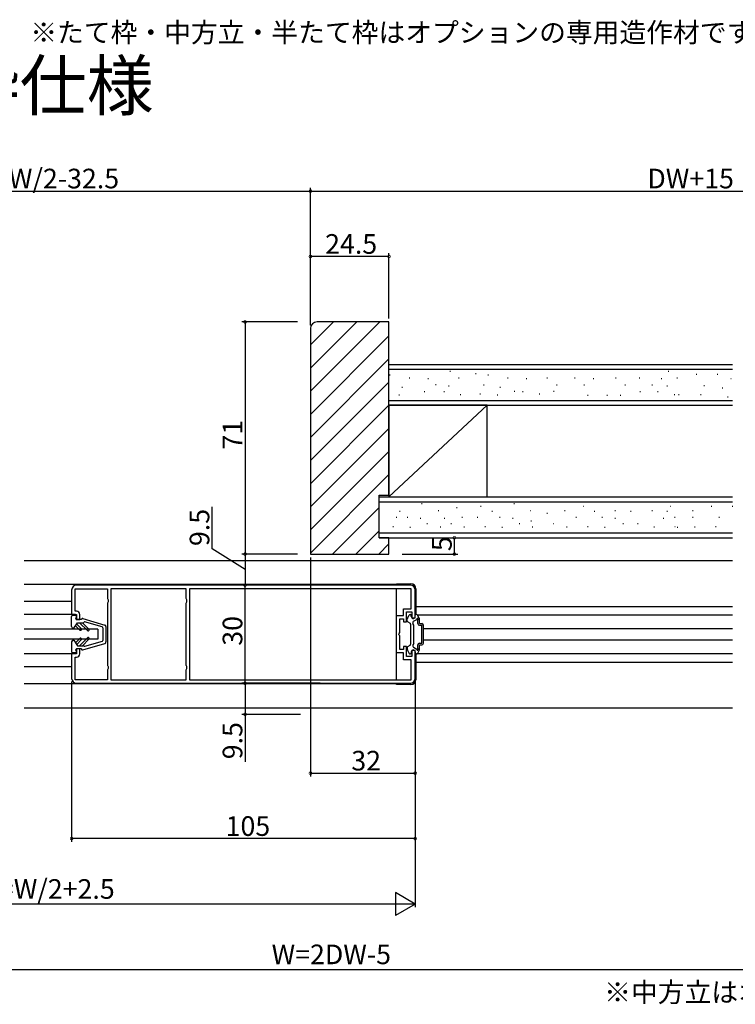
# Model space of a CAD drawing. Extents: x 0 to 1025, y 0 to 1595.
# Drawn here: x 489 to 708, y 795 to 1096 of the extents above; entities that cross this region are included whole.
import ezdxf

# ---------------------------------------------------------------- set-up
doc = ezdxf.new("R2010")
doc.units = 0
for name, color, linetype in [('USER1', 3, 'CONTINUOUS'), ('YKK_11', 7, 'CONTINUOUS'), ('YKK_12', 2, 'CONTINUOUS'), ('YKK_13', 4, 'CONTINUOUS'), ('YKK_D', 6, 'CONTINUOUS'), ('YSS_K', 3, 'CONTINUOUS')]:
    doc.layers.add(name, color=color, linetype=linetype)
doc.styles.get("Standard").update_dxf_attribs({"font": 'txt', "bigfont": 'BIGFONT'})

msp = doc.modelspace()

# ---------------------------------------------------------------- linework, layer by layer
at = {"layer": 'YKK_11', "color": 0, "linetype": 'ByBlock', "lineweight": -2}
for p, q in [((506.100006, 914.71363), (506.100006, 921.61363)), ((506.100006, 921.61363), (516.000006, 921.61363)), ((608.500006, 922.71363), (506.500006, 922.71363)), ((516.000006, 921.61363), (516.000006, 918.586835)), ((517.000006, 921.61363), (517.000006, 893.81363)), ((540.000006, 921.61363), (517.000006, 921.61363)), ((517.000006, 921.61363), (517.000006, 893.81363)), ((540.000006, 918.586835), (540.000006, 921.61363)), ((608.800006, 921.61363), (541.000006, 921.61363)), ((541.000006, 921.61363), (541.000006, 893.81363)), ((608.800006, 915.51363), (608.800006, 921.61363)), ((505.000006, 921.21363), (505.000006, 913.71363)), ((516.000006, 918.586835), (516.100006, 918.41363)), ((516.100006, 918.41363), (516.200006, 918.240425)), ((540.100006, 918.41363), (540.000006, 918.586835)), ((540.200006, 918.240425), (540.100006, 918.41363)), ((610.000006, 912.71363), (610.000006, 921.21363)), ((516.100006, 917.41363), (516.000006, 917.240425)), ((516.000006, 917.240425), (516.000006, 898.186835)), ((516.200006, 917.586835), (516.100006, 917.41363)), ((516.200006, 918.240425), (516.200006, 917.586835)), ((540.000006, 917.240425), (540.100006, 917.41363)), ((540.000006, 898.186835), (540.000006, 917.240425)), ((540.100006, 917.41363), (540.200006, 917.586835)), ((540.200006, 917.586835), (540.200006, 918.240425)), ((606.400006, 913.41363), (606.400006, 915.51363)), ((606.400006, 915.51363), (608.800006, 915.51363)), ((505.000006, 913.71363), (506.500006, 913.71363)), ((506.500006, 914.71363), (506.100006, 914.71363)), ((506.500006, 913.71363), (506.500006, 912.21363)), ((507.500006, 912.21363), (507.500006, 913.71363)), ((604.300006, 902.01363), (604.300006, 913.41363)), ((604.300006, 913.41363), (606.400006, 913.41363)), ((605.300006, 908.233245), (605.300006, 912.41363)), ((605.300006, 912.41363), (606.400006, 912.41363)), ((606.400006, 912.41363), (606.400006, 911.51363)), ((607.400006, 911.51363), (607.400006, 914.51363)), ((607.400006, 914.51363), (609.000006, 914.51363)), ((609.000006, 914.51363), (609.000006, 912.71363)), ((609.000006, 912.71363), (610.000006, 912.71363)), ((506.500006, 912.21363), (507.500006, 912.21363)), ((606.400006, 911.51363), (607.400006, 911.51363)), ((605.000006, 907.71363), (605.150006, 907.973438)), ((605.150006, 907.453822), (605.000006, 907.71363)), ((605.150006, 907.973438), (605.300006, 908.233245)), ((605.300006, 907.194015), (605.150006, 907.453822)), ((605.300006, 903.01363), (605.300006, 907.194015)), ((607.400006, 903.91363), (606.400006, 903.91363)), ((606.400006, 903.91363), (606.400006, 903.01363)), ((607.400006, 900.91363), (607.400006, 903.91363)), ((506.500006, 901.71363), (505.000006, 901.71363)), ((505.000006, 901.71363), (505.000006, 894.21363)), ((506.100006, 893.81363), (506.100006, 900.71363)), ((506.100006, 900.71363), (506.500006, 900.71363)), ((507.500006, 903.21363), (506.500006, 903.21363)), ((506.500006, 903.21363), (506.500006, 901.71363)), ((507.500006, 901.71363), (507.500006, 903.21363)), ((606.400006, 902.01363), (604.300006, 902.01363)), ((606.400006, 903.01363), (605.300006, 903.01363)), ((606.400006, 899.91363), (606.400006, 902.01363)), ((609.000006, 900.91363), (607.400006, 900.91363)), ((610.000006, 902.71363), (609.000006, 902.71363)), ((609.000006, 902.71363), (609.000006, 900.91363)), ((610.000006, 894.21363), (610.000006, 902.71363)), ((516.000006, 898.186835), (516.100006, 898.01363)), ((516.100006, 898.01363), (516.200006, 897.840425)), ((516.200006, 897.840425), (516.200006, 897.186835)), ((540.100006, 898.01363), (540.000006, 898.186835)), ((540.200006, 897.840425), (540.100006, 898.01363)), ((540.200006, 897.186835), (540.200006, 897.840425)), ((608.800006, 899.91363), (606.400006, 899.91363)), ((608.800006, 893.81363), (608.800006, 899.91363)), ((516.100006, 897.01363), (516.000006, 896.840425)), ((516.000006, 896.840425), (516.000006, 893.81363)), ((516.200006, 897.186835), (516.100006, 897.01363)), ((540.000006, 896.840425), (540.100006, 897.01363)), ((540.000006, 893.81363), (540.000006, 896.840425)), ((540.100006, 897.01363), (540.200006, 897.186835)), ((516.000006, 893.81363), (506.100006, 893.81363)), ((506.500006, 892.71363), (608.500006, 892.71363)), ((517.000006, 893.81363), (540.000006, 893.81363)), ((541.000006, 893.81363), (608.800006, 893.81363)), ((541.000006, 893.81363), (608.800006, 893.81363))]:
    msp.add_line(p, q, dxfattribs=at)
for centre, radius, start, end in [((506.500006, 921.213629), 1.5, 90.000009, 179.999991), ((608.500006, 921.213629), 1.5, 0.000009, 89.999991), ((506.500006, 913.71363), 1, 0.000009, 89.999991), ((506.500006, 901.71363), 1, 270.000009, 359.999991), ((506.500006, 894.21363), 1.5, 180.000009, 269.999991), ((608.500006, 894.21363), 1.5, 270.000009, 359.999991)]:
    msp.add_arc(centre, radius, start, end, dxfattribs=at)
at = {"layer": 'YKK_12'}
for p, q in [((490.499999, 930.213633), (707, 930.213633)), ((604.300006, 922.91363), (490.499999, 922.91363)), ((505.000006, 917.71363), (490.499999, 917.71363)), ((610.199992, 916.213633), (707, 916.213633)), ((506.200006, 913.71363), (490.499999, 913.71363)), ((610.657572, 913.613633), (707, 913.613633)), ((612.499992, 909.413633), (707, 909.413633)), ((612.499992, 906.013633), (707, 906.013633)), ((506.200006, 901.71363), (490.499999, 901.71363)), ((610.657576, 901.813633), (707, 901.813633)), ((505.000006, 897.71363), (490.499999, 897.71363)), ((610.199992, 899.213633), (707, 899.213633)), ((604.300006, 892.51363), (490.499999, 892.51363)), ((490.499999, 885.213633), (707, 885.213633))]:
    msp.add_line(p, q, dxfattribs=at)
at = {"layer": 'YKK_13', "linetype": 'Continuous'}
for p, q in [((604.300006, 923.11363), (608.700006, 923.11363)), ((604.300006, 922.71363), (604.300006, 923.11363)), ((604.300006, 893.81363), (604.300006, 921.61363)), ((610.200006, 921.61363), (610.200006, 913.71363)), ((505.000006, 910.063637), (505.000006, 913.113637)), ((506.200006, 913.413637), (505.300006, 913.413637)), ((506.260006, 912.693637), (506.440006, 912.933637)), ((508.384472, 912.501501), (515.140783, 910.519042)), ((607.599996, 911.714185), (607.599996, 912.433245)), ((607.640188, 912.583245), (608.206214, 913.56363)), ((608.466021, 913.71363), (608.599996, 913.71363)), ((608.799996, 913.11363), (608.799996, 913.51363)), ((609.999996, 913.11363), (609.999996, 913.51363)), ((610.43397, 913.71363), (610.199996, 913.71363)), ((611.259803, 912.583245), (610.693778, 913.56363)), ((611.299996, 910.96363), (611.299996, 912.433245)), ((505.500006, 909.563637), (505.700006, 909.563637)), ((505.700006, 909.563637), (506.800006, 911.214464)), ((507.512515, 909.001504), (506.200005, 910.314014)), ((508.000006, 912.213637), (506.500006, 912.213637)), ((506.539315, 910.823232), (507.936778, 909.425769)), ((506.800006, 911.214464), (508.518932, 911.214235)), ((509.864278, 908.801505), (507.451365, 911.214418)), ((508.300006, 911.214303), (510.288541, 909.22577)), ((508.909774, 911.513637), (508.800006, 911.513637)), ((514.284472, 909.936575), (508.909774, 911.513637)), ((514.500006, 909.648712), (514.500006, 905.778563)), ((515.500006, 910.039269), (515.500006, 905.388005)), ((607.749996, 911.454377), (608.449996, 911.050232)), ((608.599996, 910.790425), (608.599996, 904.636835)), ((609.599996, 910.51363), (609.315429, 911.006514)), ((609.498441, 911.689527), (610.459735, 912.24453)), ((609.599996, 904.91363), (609.599996, 910.51363)), ((610.799996, 910.96363), (610.799996, 912.084501)), ((611.299996, 910.96363), (611.999996, 910.96363)), ((611.299996, 910.46363), (611.999996, 910.46363)), ((611.999996, 904.96363), (611.999996, 910.46363)), ((612.499996, 904.96363), (612.499996, 910.46363)), ((507.512515, 906.42577), (506.200005, 905.113261)), ((509.864278, 906.625769), (507.451365, 904.212857)), ((512.999996, 909.21363), (512.999996, 906.21363)), ((505.000006, 905.363637), (505.000006, 902.313637)), ((505.500006, 905.863637), (505.700006, 905.863637)), ((505.700006, 905.863637), (506.800006, 904.21281)), ((506.539315, 904.604043), (507.936778, 906.001505)), ((506.800006, 904.21281), (508.518932, 904.21304)), ((508.300006, 904.212971), (510.288541, 906.201504)), ((508.384472, 902.925773), (515.140783, 904.908233)), ((508.909774, 903.913637), (508.800006, 903.913637)), ((514.284472, 905.490699), (508.909774, 903.913637)), ((607.599996, 903.713074), (607.599996, 902.994014)), ((607.749996, 903.972882), (608.449996, 904.377027)), ((609.599996, 904.91363), (609.315429, 904.420745)), ((609.498441, 903.737732), (610.459735, 903.182729)), ((610.799996, 903.342759), (610.799996, 904.46363)), ((611.299996, 904.96363), (611.999996, 904.96363)), ((611.299996, 904.46363), (611.999996, 904.46363)), ((611.299996, 902.994014), (611.299996, 904.46363)), ((506.200006, 902.013637), (505.300006, 902.013637)), ((506.260006, 902.733637), (506.440006, 902.493637)), ((508.000006, 903.213637), (506.500006, 903.213637)), ((607.640188, 902.844014), (608.206214, 901.86363)), ((608.466021, 901.71363), (608.599996, 901.71363)), ((608.799996, 902.31363), (608.799996, 901.91363)), ((609.999996, 902.31363), (609.999996, 901.91363)), ((610.43397, 901.71363), (610.199996, 901.71363)), ((610.200006, 901.71363), (610.200006, 893.81363)), ((611.259803, 902.844014), (610.693778, 901.86363)), ((604.300006, 892.31363), (604.300006, 892.71363)), ((608.700006, 892.31363), (604.300006, 892.31363))]:
    msp.add_line(p, q, dxfattribs=at)
at = {"layer": 'YKK_13'}
for p, q in [((512.999996, 909.21363), (490.499999, 909.21363)), ((512.999996, 906.21363), (490.499999, 906.21363))]:
    msp.add_line(p, q, dxfattribs=at)
at = {"layer": 'YKK_13', "linetype": 'Continuous'}
for centre, radius, start, end in [((608.700006, 921.61363), 1.5, 0, 90), ((505.300006, 913.113637), 0.3, 90, 180), ((506.200006, 913.113637), 0.3, 323.130102, 90), ((506.500006, 912.513637), 0.3, 143.130102, 270), ((508.300006, 912.213637), 0.3, 73.647081, 180), ((607.899996, 912.433245), 0.3, 150, 180), ((608.466021, 913.41363), 0.3, 90, 150), ((608.599996, 913.51363), 0.2, 0, 90), ((609.399996, 913.11363), 0.6, 180, 0), ((610.199996, 913.51363), 0.2, 90, 180), ((610.43397, 913.41363), 0.3, 30, 90), ((610.699996, 912.31363), 0.25, 293.578178, 196.045323), ((610.999996, 912.433245), 0.3, 0, 30), ((505.500006, 910.063637), 0.5, 180, 270), ((507.724646, 909.213636), 0.3, 225, 45.000258), ((508.500006, 911.513637), 0.3, 273.616911, 0), ((514.200006, 909.648712), 0.3, 0, 73.647081), ((515.000006, 910.039269), 0.5, 0, 73.647081), ((607.899996, 911.714185), 0.3, 180, 240), ((608.299996, 910.790425), 0.3, 0, 60), ((609.748441, 911.256514), 0.5, 120, 210), ((611.299996, 910.96363), 0.5, 180, 270), ((611.999996, 910.46363), 0.5, 0, 90), ((507.724646, 906.213639), 0.3, 314.999742, 135), ((510.076409, 909.013637), 0.3, 225, 45.000258), ((510.076409, 906.413638), 0.3, 314.999742, 135), ((505.500006, 905.363637), 0.5, 90, 180), ((508.500006, 903.913637), 0.3, 0, 86.383089), ((514.200006, 905.778563), 0.3, 286.352919, 0), ((515.000006, 905.388005), 0.5, 286.352919, 0), ((607.899996, 903.713074), 0.3, 120, 180), ((608.299996, 904.636835), 0.3, 300, 0), ((609.748441, 904.170745), 0.5, 150, 240), ((610.699996, 903.11363), 0.25, 163.954677, 66.421822), ((611.299996, 904.46363), 0.5, 90, 180), ((611.999996, 904.96363), 0.5, 270, 0), ((505.300006, 902.313637), 0.3, 180, 270), ((506.500006, 902.913637), 0.3, 90, 216.869898), ((506.200006, 902.313637), 0.3, 270, 36.869898), ((508.300006, 903.213637), 0.3, 180, 286.352919), ((607.899996, 902.994014), 0.3, 180, 210), ((608.466021, 902.01363), 0.3, 210, 270), ((608.599996, 901.91363), 0.2, 270, 0), ((609.399996, 902.31363), 0.6, 0, 180), ((610.199996, 901.91363), 0.2, 180, 270), ((610.43397, 902.01363), 0.3, 270, 330), ((610.999996, 902.994014), 0.3, 330, 0), ((608.700006, 893.81363), 1.5, 270, 0)]:
    msp.add_arc(centre, radius, start, end, dxfattribs=at)
at = {"layer": 'YKK_D'}
for p, q in [((370.999996, 1043.213631), (577.999996, 1043.213631)), ((578, 1002.213631), (578, 1044.213631)), ((578, 1043.213631), (802.5, 1043.213631)), ((602, 1004.213631), (602, 1024.213631)), ((602, 1023.213631), (577.999996, 1023.213631)), ((574, 1003.213631), (557, 1003.213631)), ((558, 1003.213631), (558, 932.213631)), ((547.914796, 933.840402), (547.914796, 946.707068)), ((621.999996, 932.213631), (621.999996, 937.213631)), ((558, 927.463631), (547.914796, 933.840402)), ((574, 932.213631), (557, 932.213631)), ((574, 932.213631), (557, 932.213631)), ((558, 932.213631), (558, 922.713631)), ((578, 931.213631), (578, 864.213633)), ((606, 932.213631), (622.999996, 932.213631)), ((581, 922.713631), (557, 922.713631)), ((558, 892.713631), (558, 922.713631)), ((505.000006, 893.21363), (505.000006, 844.213633)), ((581, 892.713631), (557, 892.713631)), ((575, 892.713631), (557, 892.713631)), ((558, 892.713631), (558, 883.213633)), ((610.000006, 893.213628), (610.000006, 844.213633)), ((575, 883.213633), (557, 883.213633)), ((558, 883.213633), (558, 868.646966)), ((609.999996, 882.213633), (609.999996, 824.213633)), ((610.000006, 882.213633), (610.000006, 864.213633)), ((578, 865.213633), (610.000006, 865.213633)), ((610.000006, 845.213633), (505.000006, 845.213633)), ((602.999996, 825.213633), (374.999996, 825.213633)), ((361.833329, 805.213633), (796.666662, 805.213633))]:
    msp.add_line(p, q, dxfattribs=at)
at = {"layer": 'YKK_D', "lineweight": -2}
for p, q in [((609.999996, 825.213633), (603.937818, 828.713633)), ((603.937818, 828.713633), (603.937818, 821.713633)), ((609.999996, 825.213633), (597.87564, 825.213633)), ((609.999996, 825.213633), (603.937818, 821.713633))]:
    msp.add_line(p, q, dxfattribs=at)
at = {"layer": 'YKK_D', "linetype": 'ByBlock', "const_width": 0.85}
for points in [[(577.893746, 1043.213631, 1), (578.106246, 1043.213631, 1)], [(578.10625, 1043.213631, 1), (577.89375, 1043.213631, 1)], [(578.106246, 1023.213631, 1), (577.893746, 1023.213631, 1)], [(601.89375, 1023.213631, 1), (602.10625, 1023.213631, 1)], [(558, 1003.107381, 1), (558, 1003.319881, 1)], [(621.999996, 937.107381, 1), (621.999996, 937.319881, 1)], [(558, 932.319881, 1), (558, 932.107381, 1)], [(558, 932.107381, 1), (558, 932.319881, 1)], [(621.999996, 932.319881, 1), (621.999996, 932.107381, 1)], [(558, 922.819881, 1), (558, 922.607381, 1)], [(558, 922.607381, 1), (558, 922.819881, 1)], [(558, 892.819881, 1), (558, 892.607381, 1)], [(558, 892.607381, 1), (558, 892.819881, 1)], [(558, 883.319883, 1), (558, 883.107383, 1)], [(578.10625, 865.213633, 1), (577.89375, 865.213633, 1)], [(609.893756, 865.213633, 1), (610.106256, 865.213633, 1)], [(505.106256, 845.213633, 1), (504.893756, 845.213633, 1)], [(609.893756, 845.213633, 1), (610.106256, 845.213633, 1)]]:
    msp.add_lwpolyline(points, format="xyb", close=True, dxfattribs=at)
at = {"layer": 'YSS_K'}
for p, q in [((578, 996.157984), (585.055647, 1003.213631)), ((578, 989.086916), (592.126715, 1003.213631)), ((578, 982.015848), (599.197782, 1003.213631)), ((578, 974.944781), (602, 998.944781)), ((578, 967.873713), (602, 991.873713)), ((578, 960.802645), (602, 984.802645)), ((578, 953.731577), (602, 977.731577)), ((578, 946.660509), (602, 970.660509)), ((578, 939.589441), (602, 963.589441)), ((578, 932.518374), (602, 956.518374)), ((584.766325, 932.213631), (599, 946.447306)), ((591.837393, 932.213631), (599, 939.376238)), ((598.90846, 932.213631), (602, 935.30517))]:
    msp.add_line(p, q, dxfattribs=at)
at = {"layer": 'YSS_K', "color": 0, "linetype": 'ByBlock', "lineweight": -2}
for p, q in [((602, 1003.213631), (580, 1003.213631)), ((602, 950.213631), (602, 1003.213631)), ((578, 1001.213631), (578, 932.213631)), ((599, 937.213631), (599, 950.213631)), ((599, 950.213631), (602, 950.213631)), ((602, 937.213631), (599, 937.213631)), ((602, 932.213631), (602, 937.213631)), ((578, 932.213631), (602, 932.213631))]:
    msp.add_line(p, q, dxfattribs=at)
at = {"layer": 'YSS_K', "color": 0, "linetype": 'Continuous'}
for p, q in [((602, 990.213631), (707, 990.213631)), ((632, 977.713631), (602, 977.713631)), ((602, 977.713631), (602, 949.713631)), ((602, 977.713631), (707, 977.713631)), ((632, 949.713631), (632, 977.713631)), ((599, 949.713631), (707, 949.713631)), ((602, 949.713631), (632, 949.713631)), ((599, 937.213631), (707, 937.213631))]:
    msp.add_line(p, q, dxfattribs=at)
at = {"layer": 'YSS_K', "color": 0}
for p, q in [((602, 977.713631), (602, 990.213631)), ((599, 937.213631), (599, 949.713631))]:
    msp.add_line(p, q, dxfattribs=at)
at = {"layer": 'YSS_K', "linetype": 'Continuous'}
for p, q in [((602, 988.713631), (707, 988.713631)), ((620.814011, 988.041304), (620.614011, 988.041304)), ((687.551009, 988.041304), (687.351009, 988.041304)), ((602.3709, 986.913488), (602.1709, 986.913488)), ((608.408034, 985.984698), (608.208034, 985.984698)), ((614.113456, 985.785672), (613.913456, 985.785672)), ((623.401353, 985.984698), (623.201353, 985.984698)), ((628.655741, 987.311541), (628.455741, 987.311541)), ((632.3709, 986.913488), (632.1709, 986.913488)), ((638.408034, 985.984698), (638.208034, 985.984698)), ((644.113456, 985.785672), (643.913456, 985.785672)), ((650.436253, 985.984698), (650.236253, 985.984698)), ((658.882234, 985.984698), (658.682234, 985.984698)), ((664.587657, 985.785672), (664.387657, 985.785672)), ((671.409124, 985.984698), (671.209124, 985.984698)), ((678.645031, 985.984698), (678.445031, 985.984698)), ((685.350454, 985.785672), (685.150454, 985.785672)), ((690.138351, 985.984698), (689.938351, 985.984698)), ((696.070978, 987.112515), (695.870978, 987.112515)), ((702.481461, 987.112515), (702.281461, 987.112515)), ((706.634809, 985.785672), (706.434809, 985.785672)), ((606.086059, 983.198329), (605.886059, 983.198329)), ((612.98564, 981.871487), (612.78564, 981.871487)), ((616.43543, 983.928093), (616.23543, 983.928093)), ((618.956431, 981.871487), (618.756431, 981.871487)), ((620.415958, 983.596382), (620.215958, 983.596382)), ((631.044058, 983.86175), (630.844058, 983.86175)), ((636.086059, 983.198329), (635.886059, 983.198329)), ((640.464639, 981.937829), (640.264639, 981.937829)), ((642.98564, 981.871487), (642.78564, 981.871487)), ((652.492859, 981.937829), (652.292859, 981.937829)), ((653.355307, 983.86175), (653.155307, 983.86175)), ((661.801288, 983.86175), (661.601288, 983.86175)), ((674.328177, 983.86175), (674.128177, 983.86175)), ((678.845031, 981.871487), (678.645031, 981.871487)), ((682.564085, 983.86175), (682.364085, 983.86175)), ((684.222638, 981.871487), (684.022638, 981.871487)), ((687.152956, 983.596382), (686.952956, 983.596382)), ((698.459294, 983.662724), (698.259294, 983.662724)), ((704.065747, 982.999303), (703.865747, 982.999303)), ((602, 979.213631), (707, 979.213631)), ((605.223612, 980.810013), (605.023612, 980.810013)), ((623.998433, 980.942697), (623.798433, 980.942697)), ((629.982584, 981.075381), (629.782584, 981.075381)), ((635.223612, 980.810013), (635.023612, 980.810013)), ((648.12496, 981.075381), (647.92496, 981.075381)), ((662.836624, 980.690628), (662.636624, 980.690628)), ((668.807415, 980.690628), (668.607415, 980.690628)), ((672.842513, 980.75697), (672.642513, 980.75697)), ((689.38188, 980.942697), (689.18188, 980.942697)), ((690.73543, 980.942697), (690.53543, 980.942697)), ((697.39782, 980.876355), (697.19782, 980.876355)), ((705.638938, 980.183782), (705.438938, 980.183782)), ((632, 977.713631), (602, 949.713631)), ((599, 948.213631), (707, 948.213631)), ((612.158269, 947.541304), (611.958269, 947.541304)), ((617.245612, 945.484698), (617.045612, 945.484698)), ((622.827081, 946.31161), (622.627081, 946.31161)), ((630.155741, 946.811541), (629.955741, 946.811541)), ((640.314011, 947.541304), (640.114011, 947.541304)), ((645.401353, 945.484698), (645.201353, 945.484698)), ((655.86829, 945.484698), (655.66829, 945.484698)), ((661.500813, 946.811541), (661.300813, 946.811541)), ((671.253105, 945.484698), (671.053105, 945.484698)), ((682.559695, 945.484698), (682.359695, 945.484698)), ((688.192217, 946.811541), (687.992217, 946.811541)), ((695.012721, 945.484698), (694.812721, 945.484698)), ((700.645243, 946.811541), (700.445243, 946.811541)), ((707.055727, 946.811541), (706.855727, 946.811541)), ((604.388316, 943.36175), (604.188316, 943.36175)), ((605.457715, 945.285672), (605.257715, 945.285672)), ((607.779689, 943.428093), (607.579689, 943.428093)), ((611.760217, 943.096382), (611.560217, 943.096382)), ((619.037823, 943.096382), (618.837823, 943.096382)), ((624.448952, 943.36175), (624.248952, 943.36175)), ((629.120756, 943.428093), (628.920756, 943.428093)), ((633.613456, 945.285672), (633.413456, 945.285672)), ((635.93543, 943.428093), (635.73543, 943.428093)), ((639.915958, 943.096382), (639.715958, 943.096382)), ((650.477081, 944.597466), (650.277081, 944.597466)), ((659.338715, 943.36175), (659.138715, 943.36175)), ((664.958527, 945.285672), (664.758527, 945.285672)), ((667.280502, 943.428093), (667.080502, 943.428093)), ((671.261029, 943.096382), (671.061029, 943.096382)), ((676.024774, 945.285672), (675.824774, 945.285672)), ((686.026634, 943.096382), (685.826634, 943.096382)), ((687.149932, 945.285672), (686.949932, 945.285672)), ((689.471906, 943.428093), (689.271906, 943.428093)), ((694.938454, 943.36175), (694.738454, 943.36175)), ((703.03356, 943.36175), (702.83356, 943.36175)), ((603.326842, 940.575381), (603.126842, 940.575381)), ((608.56787, 940.310013), (608.36787, 940.310013)), ((613.808898, 941.437829), (613.608898, 941.437829)), ((617.842691, 940.442697), (617.642691, 940.442697)), ((621.086505, 941.437829), (620.886505, 941.437829)), ((625.120298, 940.442697), (624.920298, 940.442697)), ((631.482584, 940.575381), (631.282584, 940.575381)), ((636.723612, 940.310013), (636.523612, 940.310013)), ((641.964639, 941.437829), (641.764639, 941.437829)), ((645.60038, 942.300277), (645.40038, 942.300277)), ((645.998433, 940.442697), (645.798433, 940.442697)), ((652.431576, 941.437829), (652.231576, 941.437829)), ((656.465369, 940.442697), (656.265369, 940.442697)), ((662.827655, 940.575381), (662.627655, 940.575381)), ((668.068683, 940.310013), (667.868683, 940.310013)), ((673.678065, 941.437829), (673.478065, 941.437829)), ((678.12298, 941.437829), (677.92298, 941.437829)), ((683.156774, 940.442697), (682.956774, 940.442697)), ((689.51906, 940.575381), (689.31906, 940.575381)), ((690.260088, 940.310013), (690.060088, 940.310013)), ((695.6098, 940.442697), (695.4098, 940.442697)), ((701.972086, 940.575381), (701.772086, 940.575381)), ((599, 938.713631), (707, 938.713631))]:
    msp.add_line(p, q, dxfattribs=at)
at = {"layer": 'YSS_K', "color": 0, "linetype": 'ByBlock', "lineweight": -2}
msp.add_arc((580, 1001.21363), 2, 90.000009, 179.999991, dxfattribs=at)

# ---------------------------------------------------------------- texts
at = {"layer": 'USER1'}
for s, height, p in [('※たて枠・中方立・半たて枠はオプションの専用造作材です。', 6, (492.365005, 1088.722926)), ('●アルミ三方枠仕様', 15, (345.877966, 1067.992971)), ('※中方立はオプションの専用造作材です。', 6, (667.775011, 795.243751))]:
    msp.add_text(s, height=height, dxfattribs=at).set_placement(p)
at = {"layer": 'YKK_D'}
for s, p in [('有効開口＝W/2-32.5', (444.899996, 1044.046964)), ('DW+15', (680.97, 1044.046964)), ('24.5', (582.479998, 1024.046964)), ('32', (590.480003, 866.046966)), ('105', (552.060006, 846.046966)), ('DW=W/2+2.5', (469.959996, 826.813633)), ('W=2DW-5', (566.129996, 806.813633))]:
    msp.add_text(s, height=6, dxfattribs=at).set_placement(p)
for s, p in [('71', (557.166667, 964.193631)), ('9.5', (547.081463, 934.673735)), ('5', (621.166662, 933.113631)), ('30', (557.166667, 904.193631)), ('9.5', (557.166667, 869.4803))]:
    msp.add_text(s, height=6, rotation=90, dxfattribs=at).set_placement(p)

doc.saveas('drawing.dxf')
